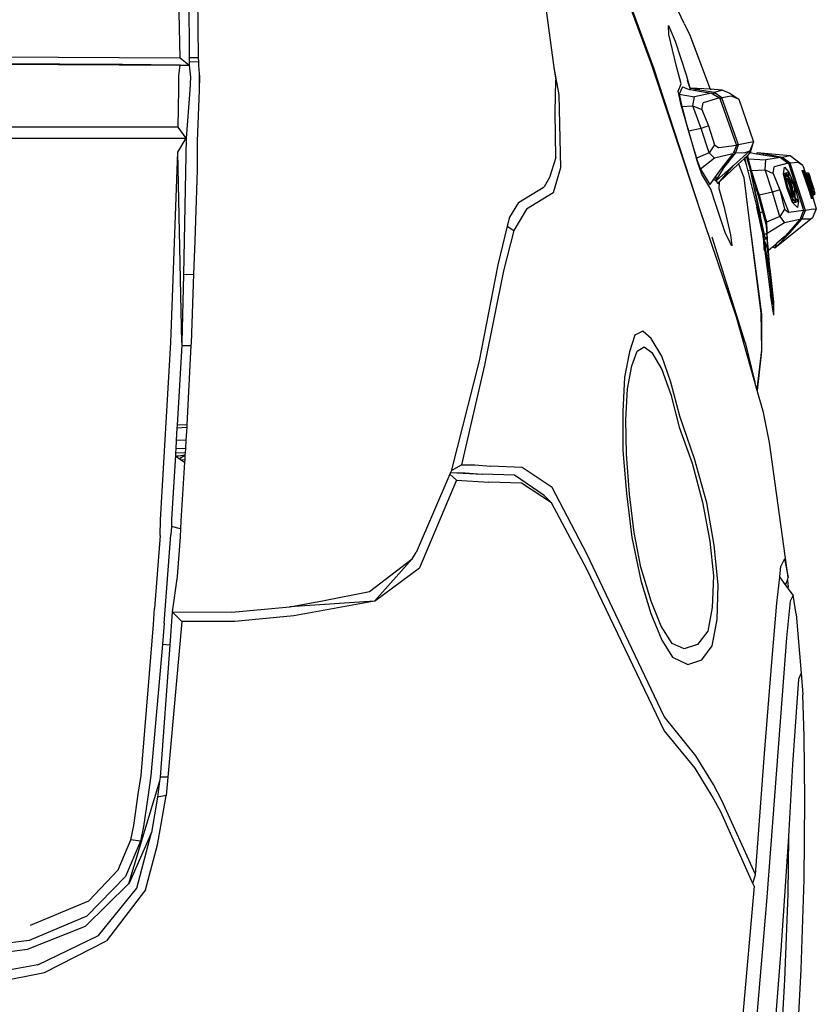
# Model space of a CAD drawing. Units: metres. Extents: x 2.5 to 14.8, y 3.1 to 9.5.
# Drawn here: x 14.1 to 14.6, y 4.3 to 4.9 of the extents above; entities that cross this region are included whole.
import ezdxf

# ---------------------------------------------------------------- set-up
doc = ezdxf.new("R2010")
doc.units = ezdxf.units.M
doc.layers.add('Edges', color=7, linetype='Continuous')

# ---------------------------------------------------------------- blocks, each defined once
blk = doc.blocks.new('ford explorer bk')
at = {"layer": 'Edges'}
for p, q in [((1.13448, 0.35787), (1.09003, 0.47815)), ((1.1356, 0.356), (1.09077, 0.47815)), ((0.84498, 0.36235), (0.84348, 0.43146)), ((0.85033, 0.4066), (0.85056, 0.3625)), ((0.8556, 0.40652), (0.85612, 0.3624)), ((1.06911, 0.39448), (1.07437, 0.35639)), ((1.15428, 0.38327), (1.15054, 0.39112)), ((1.14494, 0.37655), (1.14457, 0.38215)), ((1.14457, 0.38215), (1.14867, 0.37244)), ((1.15428, 0.38327), (1.15801, 0.3758)), ((1.15428, 0.38327), (1.15764, 0.37617)), ((1.14942, 0.35787), (1.14494, 0.37655)), ((1.15764, 0.37617), (1.1703, 0.34299)), ((1.15801, 0.3758), (1.1703, 0.34299)), ((1.14867, 0.37244), (1.1554, 0.35189)), ((0.69481, 0.3631), (0.84498, 0.36235)), ((0.80954, 0.35816), (0.69331, 0.35899)), ((0.69481, 0.35862), (0.84498, 0.35787)), ((0.80954, 0.35816), (0.80954, 0.35813)), ((0.84498, 0.35787), (0.80954, 0.35816)), ((0.84423, 0.35152), (0.84498, 0.35787)), ((0.84498, 0.36235), (0.85058, 0.35787)), ((0.84498, 0.35787), (0.85058, 0.35787)), ((0.85056, 0.3625), (0.85612, 0.3624)), ((0.85056, 0.3625), (0.85057, 0.36014)), ((0.85057, 0.36014), (0.85615, 0.3599)), ((0.85057, 0.36014), (0.85058, 0.35787)), ((0.85058, 0.35787), (0.85133, 0.3504)), ((0.85612, 0.3624), (0.85615, 0.3599)), ((0.85615, 0.3599), (0.85618, 0.3575)), ((0.85618, 0.3575), (0.85672, 0.35268)), ((1.16324, 0.27121), (1.13448, 0.35787)), ((1.15241, 0.34629), (1.14942, 0.35787)), ((0.84423, 0.3433), (0.84423, 0.35152)), ((0.85672, 0.35268), (0.85656, 0.34816)), ((0.85672, 0.35268), (0.85693, 0.35077)), ((0.85693, 0.35077), (0.85681, 0.34816)), ((1.07437, 0.35639), (1.07733, 0.33957)), ((1.07437, 0.35639), (1.07546, 0.34853)), ((1.16436, 0.26822), (1.1356, 0.356)), ((1.1554, 0.35189), (1.158, 0.34298)), ((0.85133, 0.3504), (0.85095, 0.34255)), ((0.85656, 0.34816), (0.85681, 0.34816)), ((0.85656, 0.34816), (0.85681, 0.34806)), ((0.85656, 0.34816), (0.85656, 0.34554)), ((0.85656, 0.34554), (0.85669, 0.34554)), ((0.85669, 0.34554), (0.85656, 0.34255)), ((0.85656, 0.34554), (0.85656, 0.34255)), ((0.85681, 0.34816), (0.85669, 0.34554)), ((1.07519, 0.32865), (1.07546, 0.34853)), ((1.15054, 0.34181), (1.15241, 0.34629)), ((1.15316, 0.34442), (1.15129, 0.33994)), ((1.15316, 0.34442), (1.15727, 0.34293)), ((1.15615, 0.34853), (1.158, 0.34298)), ((0.84386, 0.31977), (0.84423, 0.3433)), ((0.85095, 0.34255), (0.84871, 0.31304)), ((0.85656, 0.34255), (0.85544, 0.31118)), ((1.07733, 0.33957), (1.07845, 0.29474)), ((1.15241, 0.33321), (1.15054, 0.34181)), ((1.15129, 0.33994), (1.15278, 0.33247)), ((1.15129, 0.33994), (1.16063, 0.33844)), ((1.15727, 0.34293), (1.15791, 0.34282)), ((1.15791, 0.34282), (1.158, 0.34298)), ((1.15791, 0.34282), (1.15806, 0.3428)), ((1.158, 0.34298), (1.15839, 0.34367)), ((1.158, 0.34298), (1.15806, 0.3428)), ((1.15806, 0.3428), (1.16115, 0.3423)), ((1.16137, 0.34293), (1.15839, 0.34367)), ((1.15839, 0.34367), (1.16388, 0.34287)), ((1.1703, 0.34299), (1.15839, 0.34367)), ((1.15951, 0.33284), (1.16063, 0.33844)), ((1.17109, 0.34069), (1.16063, 0.33844)), ((1.16137, 0.34293), (1.16115, 0.3423)), ((1.16115, 0.3423), (1.17109, 0.34069)), ((1.17258, 0.34106), (1.16137, 0.34293)), ((1.1703, 0.34299), (1.1704, 0.34272)), ((1.1703, 0.34299), (1.17036, 0.34272)), ((1.17781, 0.34255), (1.1703, 0.34299)), ((1.17109, 0.34069), (1.17115, 0.34065)), ((1.17116, 0.34069), (1.17115, 0.34065)), ((1.17115, 0.34065), (1.17118, 0.34063)), ((1.17116, 0.34069), (1.17118, 0.34063)), ((1.17118, 0.34063), (1.17212, 0.34005)), ((1.17258, 0.34106), (1.17212, 0.34005)), ((1.17212, 0.34005), (1.17594, 0.3377)), ((1.17781, 0.34255), (1.17258, 0.34106)), ((1.17744, 0.3377), (1.17258, 0.34106)), ((1.18304, 0.33882), (1.17744, 0.3377)), ((1.17781, 0.34255), (1.18229, 0.34069)), ((1.18229, 0.34069), (1.1879, 0.33695)), ((1.1879, 0.33695), (1.18304, 0.33882)), ((1.15241, 0.33321), (1.15689, 0.31715)), ((1.15484, 0.32481), (1.15241, 0.33321)), ((1.15278, 0.33247), (1.15951, 0.33284)), ((1.15278, 0.33247), (1.15484, 0.32481)), ((1.15951, 0.33284), (1.16511, 0.3306)), ((1.16474, 0.31902), (1.15951, 0.33284)), ((1.16511, 0.3306), (1.16586, 0.33471)), ((1.17594, 0.3377), (1.16586, 0.33471)), ((1.17594, 0.3377), (1.17605, 0.33741)), ((1.17744, 0.3377), (1.17605, 0.33741)), ((1.17605, 0.33741), (1.17629, 0.33674)), ((1.17744, 0.3377), (1.17629, 0.33674)), ((1.17629, 0.33674), (1.18621, 0.30911)), ((1.18752, 0.30893), (1.17744, 0.3377)), ((1.1879, 0.33695), (1.19686, 0.3108)), ((1.07546, 0.30109), (1.07519, 0.32865)), ((1.16511, 0.3306), (1.16922, 0.32051)), ((1.15704, 0.31719), (1.15484, 0.32481)), ((1.16922, 0.32051), (1.16474, 0.31902)), ((1.16922, 0.32051), (1.17295, 0.30893)), ((0.84386, 0.31977), (0.69555, 0.31977)), ((0.84871, 0.31304), (0.84386, 0.31977)), ((1.15689, 0.31715), (1.16175, 0.30072)), ((1.16474, 0.31902), (1.15704, 0.31719)), ((1.15727, 0.31641), (1.15704, 0.31719)), ((1.16183, 0.30075), (1.15727, 0.31641)), ((1.16959, 0.30408), (1.16474, 0.31902)), ((0.69331, 0.31304), (0.84871, 0.31304)), ((0.84348, 0.30445), (0.84871, 0.31304)), ((0.84871, 0.31304), (0.84697, 0.22941)), ((0.85544, 0.31118), (0.85544, 0.29362)), ((1.17295, 0.30893), (1.16959, 0.30408)), ((1.17295, 0.30893), (1.17557, 0.30707)), ((1.1864, 0.30856), (1.17557, 0.30707)), ((1.1864, 0.30856), (1.18467, 0.30451)), ((1.18566, 0.3037), (1.18752, 0.30893)), ((1.18752, 0.30893), (1.18621, 0.30911)), ((1.18621, 0.30911), (1.1864, 0.30856)), ((1.18752, 0.30893), (1.1864, 0.30856)), ((1.19686, 0.3108), (1.18752, 0.30893)), ((1.19649, 0.30968), (1.19462, 0.3052)), ((1.1964, 0.30966), (1.19462, 0.3052)), ((1.19649, 0.30968), (1.1948, 0.30429)), ((1.19686, 0.3108), (1.1964, 0.30966)), ((1.19649, 0.30968), (1.1964, 0.30966)), ((1.19686, 0.3108), (1.19649, 0.30968)), ((0.83937, 0.18753), (0.84348, 0.30445)), ((0.8461, 0.18753), (0.84348, 0.30445)), ((1.16959, 0.30408), (1.16183, 0.30075)), ((1.16959, 0.30408), (1.17295, 0.30072)), ((1.18416, 0.30333), (1.17295, 0.30072)), ((1.18416, 0.30333), (1.17786, 0.29531)), ((1.17856, 0.29474), (1.18566, 0.3037)), ((1.18467, 0.30451), (1.18416, 0.30333)), ((1.19462, 0.3052), (1.1846, 0.29625)), ((1.18566, 0.3037), (1.18467, 0.30451)), ((1.19126, 0.30408), (1.18566, 0.3037)), ((1.19126, 0.30408), (1.19462, 0.3052)), ((1.19262, 0.30181), (1.19296, 0.30214)), ((1.19296, 0.30214), (1.19303, 0.30221)), ((1.19324, 0.30077), (1.19296, 0.30214)), ((1.19303, 0.30221), (1.19462, 0.3037)), ((1.19303, 0.30221), (1.1935, 0.30034)), ((1.19462, 0.30433), (1.19462, 0.3052)), ((1.19462, 0.3037), (1.19462, 0.30433)), ((1.19462, 0.30433), (1.1948, 0.30429)), ((1.1948, 0.30429), (1.19462, 0.3037)), ((1.1948, 0.30429), (1.19858, 0.30345)), ((1.1991, 0.30408), (1.19858, 0.30345)), ((1.19858, 0.30345), (1.1991, 0.30333)), ((1.21928, 0.30221), (1.1991, 0.30408)), ((1.20284, 0.30333), (1.1991, 0.30408)), ((1.1991, 0.30333), (1.2026, 0.30278)), ((1.20284, 0.30333), (1.2026, 0.30278)), ((1.2026, 0.30278), (1.2133, 0.30109)), ((1.21442, 0.30109), (1.20284, 0.30333)), ((1.21928, 0.30221), (1.21442, 0.30109)), ((1.22712, 0.29623), (1.21928, 0.30221)), ((1.07546, 0.30109), (1.07172, 0.28876)), ((1.16183, 0.30075), (1.16175, 0.30072)), ((1.16175, 0.30072), (1.1625, 0.29847)), ((1.16175, 0.30072), (1.16212, 0.29976)), ((1.16212, 0.29976), (1.16183, 0.30075)), ((1.1625, 0.29847), (1.16212, 0.29976)), ((1.16212, 0.29976), (1.16436, 0.29399)), ((1.16511, 0.291), (1.1625, 0.29847)), ((1.17295, 0.30072), (1.16436, 0.29399)), ((1.1846, 0.29625), (1.17418, 0.28695)), ((1.17482, 0.28503), (1.1846, 0.29625)), ((1.17583, 0.28598), (1.18769, 0.29717)), ((1.18769, 0.29717), (1.19106, 0.30034)), ((1.18769, 0.29717), (1.19089, 0.28876)), ((1.19106, 0.30034), (1.19124, 0.30052)), ((1.19106, 0.30034), (1.19228, 0.29674)), ((1.19124, 0.30052), (1.19128, 0.30055)), ((1.19124, 0.30052), (1.19139, 0.30024)), ((1.19128, 0.30055), (1.19131, 0.30058)), ((1.19128, 0.30055), (1.19139, 0.30024)), ((1.19131, 0.30058), (1.19135, 0.30062)), ((1.19131, 0.30058), (1.19139, 0.30024)), ((1.19135, 0.30062), (1.19253, 0.30173)), ((1.19143, 0.30051), (1.19135, 0.30062)), ((1.19148, 0.29988), (1.19139, 0.30024)), ((1.19143, 0.30051), (1.19188, 0.29891)), ((1.19163, 0.2996), (1.19143, 0.30051)), ((1.19148, 0.29988), (1.19163, 0.2996)), ((1.19148, 0.29988), (1.19228, 0.29674)), ((1.19228, 0.29674), (1.1989, 0.27069)), ((1.19253, 0.30173), (1.19262, 0.30181)), ((1.19253, 0.30173), (1.19391, 0.29773)), ((1.19423, 0.29638), (1.19253, 0.30173)), ((1.19262, 0.30181), (1.19324, 0.30077)), ((1.19326, 0.30074), (1.19324, 0.30077)), ((1.19391, 0.29773), (1.19326, 0.30074)), ((1.19326, 0.30074), (1.1935, 0.30034)), ((1.19326, 0.30074), (1.19387, 0.29773)), ((1.1935, 0.30034), (1.20433, 0.2996)), ((1.1935, 0.30034), (1.19418, 0.29774)), ((1.19391, 0.29773), (1.19387, 0.29773)), ((1.19391, 0.29773), (1.19407, 0.29714)), ((1.19418, 0.29774), (1.19395, 0.29773)), ((1.19395, 0.29773), (1.1942, 0.29768)), ((1.19407, 0.29714), (1.19414, 0.29684)), ((1.19423, 0.29638), (1.19414, 0.29684)), ((1.19414, 0.29684), (1.19425, 0.29661)), ((1.19418, 0.29774), (1.1942, 0.29768)), ((1.1942, 0.29768), (1.19458, 0.29623)), ((1.19423, 0.29638), (1.19425, 0.29661)), ((1.19428, 0.29623), (1.19423, 0.29638)), ((1.19425, 0.29661), (1.19437, 0.29623)), ((1.19431, 0.29621), (1.19428, 0.29623)), ((1.19437, 0.29623), (1.19431, 0.29621)), ((1.1944, 0.29587), (1.19431, 0.29621)), ((1.19458, 0.29623), (1.19437, 0.29623)), ((1.19437, 0.29623), (1.19537, 0.29324)), ((1.19458, 0.29623), (1.19537, 0.29324)), ((1.20396, 0.29362), (1.20433, 0.2996)), ((1.2133, 0.30109), (1.20433, 0.2996)), ((1.21815, 0.29773), (1.20956, 0.29549)), ((1.2133, 0.30109), (1.21415, 0.3005)), ((1.21442, 0.30109), (1.21415, 0.3005)), ((1.21415, 0.3005), (1.21815, 0.29773)), ((1.21928, 0.29773), (1.21442, 0.30109)), ((1.21815, 0.29773), (1.21823, 0.29751)), ((1.21928, 0.29773), (1.21823, 0.29751)), ((1.21823, 0.29751), (1.21839, 0.29699)), ((1.21928, 0.29773), (1.21839, 0.29699)), ((1.21839, 0.29699), (1.22742, 0.26883)), ((1.22413, 0.2981), (1.21928, 0.29773)), ((1.22861, 0.26859), (1.21928, 0.29773)), ((1.22712, 0.29623), (1.22413, 0.2981)), ((1.22712, 0.29623), (1.22845, 0.29193)), ((0.85544, 0.29362), (0.85394, 0.24991)), ((1.07845, 0.29474), (1.07396, 0.27942)), ((1.16436, 0.29399), (1.16997, 0.28465)), ((1.17071, 0.28166), (1.16511, 0.291)), ((1.17393, 0.29011), (1.17338, 0.28935)), ((1.1737, 0.28652), (1.17856, 0.29474)), ((1.1738, 0.28809), (1.17393, 0.29011)), ((1.17594, 0.29287), (1.17393, 0.29011)), ((1.17786, 0.29531), (1.17594, 0.29287)), ((1.17856, 0.29474), (1.17786, 0.29531)), ((1.19396, 0.29326), (1.19398, 0.29314)), ((1.19499, 0.29399), (1.1944, 0.29587)), ((1.1944, 0.29587), (1.19471, 0.29432)), ((1.19551, 0.29063), (1.19471, 0.29432)), ((1.19599, 0.29063), (1.19499, 0.29399)), ((1.19537, 0.29324), (1.20396, 0.29362)), ((1.19537, 0.29324), (1.1962, 0.29063)), ((1.19599, 0.29063), (1.19551, 0.29063)), ((1.19727, 0.28268), (1.19551, 0.29063)), ((1.19866, 0.28157), (1.19599, 0.29063)), ((1.1962, 0.29063), (1.19609, 0.29063)), ((1.1962, 0.29063), (1.19908, 0.28154)), ((1.20396, 0.29362), (1.20882, 0.29138)), ((1.20844, 0.2798), (1.20396, 0.29362)), ((1.20882, 0.29138), (1.20956, 0.29549)), ((1.20882, 0.29138), (1.21293, 0.28129)), ((1.21517, 0.291), (1.21591, 0.29511)), ((1.21703, 0.29175), (1.21517, 0.291)), ((1.21666, 0.28876), (1.21517, 0.291)), ((1.21741, 0.28204), (1.21517, 0.291)), ((1.21591, 0.29511), (1.21853, 0.29212)), ((1.21629, 0.29063), (1.21613, 0.28955)), ((1.21629, 0.29063), (1.21703, 0.29175)), ((1.21853, 0.28876), (1.21629, 0.29063)), ((1.21629, 0.29063), (1.21666, 0.28876)), ((1.21703, 0.29175), (1.21666, 0.28876)), ((1.21703, 0.29175), (1.21853, 0.29212)), ((1.21703, 0.29175), (1.21853, 0.28876)), ((1.21853, 0.28876), (1.21853, 0.29212)), ((1.21853, 0.29212), (1.22226, 0.28353)), ((1.22749, 0.291), (1.22675, 0.29324)), ((1.22675, 0.29324), (1.22749, 0.29212)), ((1.22675, 0.29324), (1.22787, 0.29324)), ((1.22787, 0.29324), (1.22749, 0.29212)), ((1.22824, 0.29175), (1.22749, 0.29212)), ((1.22749, 0.29212), (1.22818, 0.29199)), ((1.22749, 0.291), (1.22749, 0.29212)), ((1.22749, 0.29212), (1.22787, 0.29026)), ((1.22749, 0.29212), (1.22973, 0.29026)), ((1.22899, 0.28689), (1.22749, 0.291)), ((1.22749, 0.291), (1.22787, 0.29026)), ((1.22787, 0.29324), (1.22818, 0.29199)), ((1.22787, 0.29324), (1.22899, 0.291)), ((1.22787, 0.29324), (1.22824, 0.29212)), ((1.22787, 0.29026), (1.22899, 0.28689)), ((1.22787, 0.29026), (1.22936, 0.28652)), ((1.22787, 0.29026), (1.23123, 0.28727)), ((1.22787, 0.29026), (1.22973, 0.29026)), ((1.22818, 0.29199), (1.22824, 0.29175)), ((1.22818, 0.29199), (1.22845, 0.29193)), ((1.22899, 0.291), (1.22824, 0.29212)), ((1.22824, 0.29212), (1.22936, 0.28914)), ((1.22824, 0.29175), (1.22851, 0.29175)), ((1.22899, 0.291), (1.22824, 0.29175)), ((1.22824, 0.29175), (1.2295, 0.29121)), ((1.22845, 0.29193), (1.22851, 0.29175)), ((1.22845, 0.29193), (1.22936, 0.29175)), ((1.22851, 0.29175), (1.22936, 0.29175)), ((1.22851, 0.29175), (1.2333, 0.27629)), ((1.22973, 0.28839), (1.22899, 0.291)), ((1.22899, 0.291), (1.22936, 0.28914)), ((1.22899, 0.291), (1.22958, 0.29089)), ((1.22899, 0.291), (1.2297, 0.29039)), ((1.22973, 0.29026), (1.22936, 0.29175)), ((1.22936, 0.29175), (1.23048, 0.29175)), ((1.23123, 0.28727), (1.22973, 0.29026)), ((1.22977, 0.29033), (1.23088, 0.28938)), ((1.23001, 0.2908), (1.23066, 0.29067)), ((1.23009, 0.29096), (1.23065, 0.29072)), ((1.23048, 0.29175), (1.23086, 0.29063)), ((1.23249, 0.28284), (1.23048, 0.29175)), ((1.23073, 0.29068), (1.23077, 0.29067)), ((1.23074, 0.29065), (1.23077, 0.29065)), ((1.23297, 0.28408), (1.23086, 0.29063)), ((1.23086, 0.29063), (1.2316, 0.28876)), ((1.07172, 0.28876), (1.06836, 0.28316)), ((1.17224, 0.28778), (1.16997, 0.28465)), ((1.17338, 0.28935), (1.17224, 0.28778)), ((1.1737, 0.28652), (1.17224, 0.28778)), ((1.1738, 0.28809), (1.17338, 0.28935)), ((1.1737, 0.28652), (1.1738, 0.28809)), ((1.17418, 0.28695), (1.1737, 0.28652)), ((1.17482, 0.28503), (1.17418, 0.28695)), ((1.17482, 0.28503), (1.17583, 0.28598)), ((1.17583, 0.28598), (1.17557, 0.28204)), ((1.19089, 0.28876), (1.19362, 0.2671)), ((1.21591, 0.28802), (1.21741, 0.28204)), ((1.21741, 0.28204), (1.21666, 0.28876)), ((1.21815, 0.28241), (1.21666, 0.28876)), ((1.21815, 0.28241), (1.21706, 0.28514)), ((1.21741, 0.28839), (1.21778, 0.28839)), ((1.22114, 0.27681), (1.21741, 0.28839)), ((1.21778, 0.28839), (1.22189, 0.27681)), ((1.21853, 0.28876), (1.22226, 0.28353)), ((1.22077, 0.28279), (1.21853, 0.28876)), ((1.21853, 0.28876), (1.22189, 0.28316)), ((1.22936, 0.28652), (1.22899, 0.28689)), ((1.23086, 0.28166), (1.22899, 0.28689)), ((1.23086, 0.28092), (1.22899, 0.28689)), ((1.23235, 0.28129), (1.22936, 0.28914)), ((1.22936, 0.28914), (1.23235, 0.28054)), ((1.22973, 0.28839), (1.22936, 0.28914)), ((1.22936, 0.28652), (1.23123, 0.28727)), ((1.22936, 0.28652), (1.23086, 0.28166)), ((1.22936, 0.28652), (1.23272, 0.28204)), ((1.231, 0.28864), (1.22973, 0.28839)), ((1.23235, 0.28129), (1.22973, 0.28839)), ((1.23107, 0.28922), (1.23118, 0.28913)), ((1.23129, 0.2887), (1.23119, 0.28868)), ((1.23249, 0.28284), (1.23123, 0.28727)), ((1.2314, 0.28894), (1.2316, 0.28876)), ((1.2316, 0.28876), (1.23146, 0.28873)), ((1.23459, 0.27905), (1.2316, 0.28876)), ((1.23297, 0.28408), (1.2316, 0.28876)), ((1.23384, 0.28204), (1.2316, 0.28876)), ((1.2316, 0.28876), (1.23167, 0.28807)), ((1.2318, 0.28676), (1.23193, 0.28547)), ((1.23203, 0.28445), (1.23235, 0.28129)), ((1.23301, 0.28393), (1.23297, 0.28408)), ((1.05255, 0.27346), (1.06836, 0.28316)), ((1.07396, 0.27942), (1.05753, 0.26934)), ((1.1737, 0.27233), (1.17071, 0.28166)), ((1.17557, 0.28204), (1.17856, 0.27121)), ((1.19761, 0.28166), (1.19727, 0.28268)), ((1.20137, 0.26417), (1.19727, 0.28268)), ((1.20097, 0.2671), (1.19761, 0.28166)), ((1.19866, 0.28157), (1.19761, 0.28166)), ((1.19985, 0.27756), (1.19866, 0.28157)), ((1.19908, 0.28154), (1.19905, 0.28154)), ((1.19908, 0.28154), (1.20022, 0.27793)), ((1.20844, 0.2798), (1.20022, 0.27793)), ((1.21293, 0.28129), (1.20844, 0.2798)), ((1.21293, 0.26485), (1.20844, 0.2798)), ((1.21293, 0.28129), (1.21591, 0.26934)), ((1.21293, 0.28129), (1.21853, 0.26747)), ((1.21741, 0.28204), (1.21815, 0.28241)), ((1.21815, 0.28241), (1.21741, 0.28204)), ((1.22077, 0.27345), (1.21741, 0.28204)), ((1.21741, 0.28204), (1.22077, 0.27606)), ((1.21815, 0.28241), (1.22077, 0.27606)), ((1.21815, 0.28241), (1.21892, 0.27935)), ((1.22189, 0.28316), (1.22077, 0.28279)), ((1.22226, 0.27681), (1.22077, 0.28279)), ((1.22226, 0.28353), (1.22189, 0.28316)), ((1.22189, 0.28316), (1.22226, 0.27681)), ((1.22226, 0.28353), (1.22226, 0.27681)), ((1.22226, 0.28353), (1.22451, 0.27419)), ((1.23086, 0.28166), (1.23272, 0.28204)), ((1.23086, 0.28166), (1.23086, 0.28092)), ((1.23086, 0.28166), (1.2316, 0.27905)), ((1.2316, 0.27905), (1.23086, 0.28092)), ((1.23198, 0.27756), (1.23086, 0.28092)), ((1.2316, 0.27905), (1.23272, 0.28204)), ((1.2316, 0.27905), (1.2331, 0.28017)), ((1.2316, 0.27905), (1.23198, 0.27756)), ((1.2316, 0.27905), (1.23235, 0.27606)), ((1.2316, 0.27905), (1.23235, 0.27756)), ((1.23279, 0.28151), (1.23235, 0.28129)), ((1.23272, 0.27868), (1.23235, 0.28129)), ((1.23235, 0.28129), (1.23235, 0.28054)), ((1.23272, 0.27868), (1.23235, 0.28054)), ((1.23235, 0.28054), (1.2331, 0.27718)), ((1.23235, 0.27756), (1.2331, 0.28017)), ((1.23235, 0.27756), (1.23459, 0.27905)), ((1.23235, 0.27756), (1.23384, 0.27905)), ((1.2331, 0.28017), (1.23249, 0.28284)), ((1.23272, 0.28204), (1.23249, 0.28284)), ((1.2331, 0.28017), (1.23272, 0.28204)), ((1.2334, 0.28072), (1.23272, 0.27868)), ((1.23374, 0.27944), (1.23272, 0.27868)), ((1.2331, 0.27756), (1.23272, 0.27868)), ((1.23272, 0.27868), (1.23347, 0.27606)), ((1.23272, 0.27868), (1.2331, 0.27718)), ((1.23315, 0.28169), (1.23283, 0.28153)), ((1.23459, 0.27905), (1.23301, 0.28393)), ((1.23384, 0.27905), (1.2331, 0.28017)), ((1.23384, 0.27905), (1.2331, 0.27756)), ((1.2331, 0.27756), (1.23459, 0.27905)), ((1.23384, 0.28204), (1.23369, 0.28196)), ((1.23384, 0.28204), (1.23375, 0.28177)), ((1.23405, 0.28082), (1.23384, 0.28204)), ((1.23459, 0.27905), (1.23384, 0.27905)), ((1.05255, 0.27346), (1.04707, 0.26448)), ((1.17968, 0.2544), (1.1737, 0.27233)), ((1.2025, 0.26758), (1.19985, 0.27756)), ((1.20022, 0.27793), (1.20471, 0.26149)), ((1.22077, 0.27606), (1.22077, 0.27345)), ((1.22077, 0.27606), (1.22301, 0.27382)), ((1.22077, 0.27556), (1.22301, 0.27382)), ((1.22077, 0.27345), (1.22301, 0.27382)), ((1.22376, 0.27046), (1.22077, 0.27345)), ((1.22189, 0.27681), (1.22114, 0.27681)), ((1.22451, 0.27419), (1.22226, 0.27681)), ((1.22301, 0.27382), (1.22226, 0.27681)), ((1.22451, 0.27419), (1.22301, 0.27382)), ((1.22451, 0.27419), (1.22376, 0.27046)), ((1.23235, 0.27606), (1.23198, 0.27756)), ((1.23235, 0.27756), (1.23235, 0.27606)), ((1.23235, 0.27756), (1.2333, 0.27629)), ((1.23235, 0.27756), (1.2331, 0.27756)), ((1.23337, 0.27606), (1.23235, 0.27606)), ((1.2331, 0.27756), (1.23347, 0.27606)), ((1.2331, 0.27718), (1.23347, 0.27606)), ((1.2333, 0.27629), (1.23347, 0.27606)), ((1.23337, 0.27606), (1.23534, 0.26971)), ((1.23347, 0.27606), (1.23337, 0.27606)), ((1.05753, 0.26934), (1.04968, 0.25626)), ((1.17062, 0.24954), (1.16324, 0.27121)), ((1.17062, 0.24954), (1.16436, 0.26822)), ((1.17856, 0.27121), (1.18267, 0.25365)), ((1.19362, 0.2671), (1.20172, 0.20509)), ((1.19362, 0.2671), (1.20134, 0.20583)), ((1.20209, 0.25589), (1.1989, 0.27069)), ((1.1989, 0.27069), (1.20247, 0.25664)), ((1.2025, 0.26758), (1.20097, 0.2671)), ((1.20137, 0.26417), (1.20097, 0.2671)), ((1.20471, 0.25925), (1.2025, 0.26758)), ((1.21591, 0.26934), (1.21293, 0.26485)), ((1.21591, 0.26934), (1.21853, 0.26747)), ((1.22749, 0.26859), (1.21853, 0.26747)), ((1.22733, 0.26819), (1.22566, 0.264)), ((1.22637, 0.26336), (1.22861, 0.26859)), ((1.22861, 0.26859), (1.22733, 0.26819)), ((1.22749, 0.26859), (1.22733, 0.26819)), ((1.22861, 0.26859), (1.22742, 0.26883)), ((1.22742, 0.26883), (1.22749, 0.26859)), ((1.23347, 0.26934), (1.22861, 0.26859)), ((1.23534, 0.26971), (1.2331, 0.26411)), ((1.23347, 0.26934), (1.23534, 0.26971)), ((1.04707, 0.26448), (1.04571, 0.25891)), ((1.20138, 0.26408), (1.20137, 0.26417)), ((1.20365, 0.2538), (1.20138, 0.26408)), ((1.21293, 0.26485), (1.20471, 0.26149)), ((1.20471, 0.26149), (1.20471, 0.25925)), ((1.20471, 0.26149), (1.20499, 0.25617)), ((1.21591, 0.26112), (1.20514, 0.25444)), ((1.2331, 0.26411), (1.20994, 0.24543)), ((1.21293, 0.26485), (1.21591, 0.26112)), ((1.22525, 0.26299), (1.21591, 0.26112)), ((1.22525, 0.26299), (1.21832, 0.25519)), ((1.2189, 0.25477), (1.22637, 0.26336)), ((1.22566, 0.264), (1.22525, 0.26299)), ((1.22637, 0.26336), (1.22566, 0.264)), ((1.23123, 0.26336), (1.22637, 0.26336)), ((1.23123, 0.26336), (1.2331, 0.26411)), ((1.04571, 0.25891), (1.03997, 0.23534)), ((1.04968, 0.25626), (1.04333, 0.23161)), ((1.04571, 0.25891), (1.04968, 0.25626)), ((1.18341, 0.24692), (1.17968, 0.2544)), ((1.20209, 0.25589), (1.20288, 0.25003)), ((1.20338, 0.25076), (1.20247, 0.25664)), ((1.20506, 0.25473), (1.20365, 0.2538)), ((1.20418, 0.25138), (1.20365, 0.2538)), ((1.20499, 0.25617), (1.20471, 0.25925)), ((1.20514, 0.25444), (1.20499, 0.25617)), ((1.20499, 0.25617), (1.20506, 0.25473)), ((1.20506, 0.25473), (1.20508, 0.2544)), ((1.20514, 0.25444), (1.20508, 0.2544)), ((1.20521, 0.25213), (1.20508, 0.2544)), ((1.20545, 0.25103), (1.20514, 0.25444)), ((1.20994, 0.24543), (1.2189, 0.25477)), ((1.21832, 0.25519), (1.21629, 0.2529)), ((1.2189, 0.25477), (1.21832, 0.25519)), ((0.85394, 0.24991), (0.85321, 0.22957)), ((1.1864, 0.20322), (1.17062, 0.24954)), ((1.19163, 0.18753), (1.17146, 0.25215)), ((1.18267, 0.25365), (1.18341, 0.24692)), ((1.20288, 0.25003), (1.20321, 0.24506)), ((1.20288, 0.25003), (1.20373, 0.24371)), ((1.20338, 0.25076), (1.20321, 0.25066)), ((1.20321, 0.25066), (1.20351, 0.24988)), ((1.20415, 0.25135), (1.20338, 0.25076)), ((1.20338, 0.25076), (1.20422, 0.25128)), ((1.20635, 0.23166), (1.20351, 0.24988)), ((1.20351, 0.24988), (1.20563, 0.24443)), ((1.20521, 0.25213), (1.20418, 0.25138)), ((1.20422, 0.25128), (1.20418, 0.25138)), ((1.20422, 0.25128), (1.20522, 0.25189)), ((1.20522, 0.25189), (1.20521, 0.25213)), ((1.20561, 0.24495), (1.20522, 0.25189)), ((1.2056, 0.24715), (1.20545, 0.25103)), ((1.21114, 0.24849), (1.2087, 0.24639)), ((1.20994, 0.24543), (1.21114, 0.24849)), ((1.21629, 0.2529), (1.21114, 0.24849)), ((1.20321, 0.24506), (1.20373, 0.24371)), ((1.20373, 0.24371), (1.20732, 0.21704)), ((1.2056, 0.24715), (1.20583, 0.24394)), ((1.20583, 0.24095), (1.2056, 0.24715)), ((1.20563, 0.24443), (1.20561, 0.24495)), ((1.20583, 0.24095), (1.20563, 0.24443)), ((1.2087, 0.24639), (1.20583, 0.24394)), ((1.20583, 0.24394), (1.20631, 0.23782)), ((1.20601, 0.23977), (1.20583, 0.24394)), ((1.20994, 0.24543), (1.2087, 0.24639)), ((1.20601, 0.23977), (1.20583, 0.24095)), ((1.20583, 0.24095), (1.20615, 0.23649)), ((1.20615, 0.23649), (1.20601, 0.23977)), ((1.20631, 0.23782), (1.20601, 0.23977)), ((1.20637, 0.23471), (1.20615, 0.23649)), ((1.2062, 0.23534), (1.20615, 0.23649)), ((1.20631, 0.23782), (1.20663, 0.23379)), ((1.20732, 0.23124), (1.20631, 0.23782)), ((1.03997, 0.23534), (1.02839, 0.17632)), ((1.04333, 0.23161), (1.03175, 0.17371)), ((1.20635, 0.23166), (1.20844, 0.21069)), ((1.20844, 0.21816), (1.20635, 0.23166)), ((1.20919, 0.21256), (1.20732, 0.23124)), ((0.84697, 0.22941), (0.8461, 0.18753)), ((0.84697, 0.22941), (0.85321, 0.22957)), ((0.85321, 0.22957), (0.8517, 0.18716)), ((1.20844, 0.21816), (1.20819, 0.22015)), ((1.20919, 0.20434), (1.20732, 0.21704)), ((1.20919, 0.20434), (1.20919, 0.21256)), ((1.20134, 0.20583), (1.20172, 0.18305)), ((1.19762, 0.1632), (1.1864, 0.20322)), ((1.20172, 0.20509), (1.20172, 0.18305)), ((1.12888, 0.19463), (1.12402, 0.19201)), ((1.13411, 0.19014), (1.12888, 0.19463)), ((0.83302, 0.07883), (0.83937, 0.18753)), ((0.8461, 0.18753), (0.846, 0.1858)), ((1.12402, 0.19201), (1.12066, 0.18193)), ((1.14046, 0.17931), (1.13411, 0.19014)), ((1.19163, 0.18753), (1.19762, 0.1632)), ((0.846, 0.1858), (0.84312, 0.13679)), ((0.846, 0.1858), (0.85163, 0.18582)), ((0.85163, 0.18582), (0.84907, 0.13714)), ((0.8517, 0.18716), (0.85163, 0.18582)), ((1.12066, 0.18193), (1.11767, 0.16624)), ((1.12215, 0.17333), (1.12551, 0.1823)), ((1.12551, 0.1823), (1.12962, 0.18491)), ((1.12962, 0.18491), (1.13448, 0.18155)), ((1.13448, 0.18155), (1.14046, 0.17109)), ((1.20172, 0.18305), (1.19888, 0.15869)), ((1.20172, 0.1823), (1.19905, 0.1581)), ((1.20172, 0.18305), (1.20172, 0.1823)), ((1.02839, 0.17632), (1.01158, 0.10946)), ((1.14606, 0.16325), (1.14046, 0.17931)), ((1.03175, 0.17371), (1.01756, 0.11245)), ((1.11954, 0.15914), (1.12215, 0.17333)), ((1.14046, 0.17109), (1.14606, 0.15578)), ((1.11767, 0.16624), (1.11655, 0.14532)), ((1.15166, 0.14233), (1.14606, 0.16325)), ((1.19888, 0.15869), (1.19762, 0.1632)), ((1.11842, 0.14009), (1.11954, 0.15914)), ((1.19905, 0.1581), (1.19888, 0.15869)), ((1.20284, 0.14457), (1.19905, 0.1581)), ((1.14606, 0.15578), (1.15129, 0.13561)), ((1.11655, 0.14532), (1.11655, 0.12141)), ((1.11879, 0.11917), (1.11842, 0.14009)), ((1.16063, 0.11618), (1.15166, 0.14233)), ((1.20657, 0.12627), (1.20284, 0.14457)), ((0.84303, 0.13523), (0.84258, 0.12755)), ((0.84312, 0.13679), (0.84303, 0.13523)), ((0.84303, 0.13523), (0.84899, 0.13559)), ((0.84907, 0.13714), (0.84312, 0.13679)), ((0.84899, 0.13559), (0.84871, 0.13038)), ((0.84907, 0.13714), (0.84899, 0.13559)), ((1.15129, 0.13561), (1.15913, 0.11357)), ((0.84258, 0.12755), (0.84228, 0.12244)), ((0.84854, 0.12776), (0.84258, 0.12755)), ((0.84854, 0.12776), (0.84821, 0.12263)), ((0.84871, 0.13038), (0.84854, 0.12776)), ((0.84228, 0.12244), (0.84213, 0.1199)), ((0.84821, 0.12263), (0.84228, 0.12244)), ((0.84821, 0.12263), (0.84805, 0.12005)), ((1.11655, 0.12141), (1.11879, 0.09489)), ((1.21815, 0.04334), (1.20657, 0.12627)), ((0.84203, 0.11818), (0.83975, 0.0792)), ((0.84213, 0.1199), (0.84203, 0.11818)), ((0.84203, 0.11818), (0.84267, 0.11771)), ((0.84213, 0.1199), (0.84805, 0.12005)), ((0.84241, 0.11791), (0.84311, 0.11805)), ((0.84794, 0.11837), (0.84267, 0.11771)), ((0.84267, 0.11771), (0.84591, 0.11536)), ((0.84311, 0.11805), (0.84297, 0.1175)), ((0.84311, 0.11805), (0.84794, 0.11839)), ((0.84793, 0.11819), (0.84459, 0.11631)), ((0.84776, 0.11551), (0.84591, 0.11536)), ((0.84591, 0.11536), (0.84766, 0.11408)), ((0.84776, 0.11551), (0.84766, 0.11408)), ((0.84794, 0.11837), (0.84776, 0.11551)), ((0.84805, 0.12005), (0.84794, 0.11837)), ((1.12066, 0.09451), (1.11879, 0.11917)), ((1.1681, 0.08929), (1.16063, 0.11618)), ((0.84766, 0.11408), (0.84535, 0.07808)), ((1.01143, 0.1091), (1.01092, 0.10791)), ((1.01143, 0.1091), (1.01756, 0.11245)), ((1.01158, 0.10946), (1.01143, 0.1091)), ((1.01756, 0.11245), (1.02578, 0.11245)), ((1.02578, 0.11245), (1.03549, 0.1117)), ((1.05491, 0.11095), (1.03549, 0.1117)), ((1.07322, 0.09862), (1.05491, 0.11095)), ((1.15913, 0.11357), (1.16548, 0.08966)), ((1.01049, 0.1069), (0.98991, 0.05865)), ((1.01457, 0.10311), (0.99178, 0.04932)), ((1.01091, 0.10788), (1.01049, 0.1069)), ((1.01049, 0.1069), (1.01457, 0.10311)), ((1.01092, 0.10791), (1.01091, 0.10788)), ((1.01091, 0.10788), (1.03026, 0.10684)), ((1.01092, 0.10791), (1.0198, 0.10759)), ((1.01457, 0.10311), (1.03437, 0.10199)), ((1.0198, 0.10759), (1.03026, 0.10684)), ((1.05006, 0.1061), (1.03026, 0.10684)), ((1.06836, 0.09377), (1.05006, 0.1061)), ((1.05454, 0.10124), (1.03437, 0.10199)), ((1.07284, 0.08929), (1.05454, 0.10124)), ((1.09451, 0.05791), (1.07322, 0.09862)), ((1.06836, 0.09377), (1.07284, 0.08929)), ((1.11879, 0.09489), (1.12215, 0.06799)), ((1.12365, 0.07098), (1.12066, 0.09451)), ((1.09451, 0.04857), (1.07284, 0.08929)), ((1.16548, 0.08966), (1.16997, 0.06575)), ((1.17258, 0.06314), (1.1681, 0.08929)), ((0.83265, 0.06911), (0.83302, 0.07883)), ((0.83975, 0.0792), (0.83958, 0.07478)), ((0.83958, 0.07478), (0.83937, 0.06949)), ((0.84516, 0.07319), (0.83958, 0.07478)), ((0.84516, 0.07319), (0.84498, 0.06837)), ((0.84535, 0.07808), (0.84516, 0.07319)), ((0.83265, 0.06911), (0.82929, 0.02429)), ((0.83526, 0.01532), (0.83937, 0.06949)), ((0.84498, 0.06837), (0.84311, 0.04409)), ((1.12215, 0.06799), (1.12776, 0.04147)), ((1.12776, 0.04969), (1.12365, 0.07098)), ((1.16997, 0.06575), (1.17221, 0.04446)), ((1.1752, 0.03886), (1.17258, 0.06314)), ((0.96115, 0.03475), (0.9873, 0.05492)), ((0.96414, 0.02877), (0.9873, 0.05492)), ((0.9873, 0.05492), (0.98991, 0.05865)), ((1.14195, -0.04183), (1.09451, 0.05791)), ((1.21589, 0.05484), (1.21367, 0.05044)), ((1.21591, 0.05492), (1.21589, 0.05487)), ((1.21589, 0.05487), (1.21589, 0.05484)), ((1.21589, 0.05484), (1.21815, 0.04334)), ((0.96414, 0.02877), (0.99178, 0.04932)), ((1.14195, -0.05042), (1.09451, 0.04857)), ((1.13411, 0.02877), (1.12776, 0.04969)), ((1.21293, 0.04371), (1.21367, 0.05044)), ((0.84311, 0.04409), (0.84012, 0.02242)), ((1.17221, 0.04446), (1.17146, 0.02503)), ((1.21106, 0.02765), (1.21289, 0.04365)), ((1.21293, 0.04371), (1.21289, 0.04365)), ((1.21644, 0.03892), (1.21293, 0.04371)), ((1.21757, 0.04184), (1.21815, 0.04334)), ((1.12776, 0.04147), (1.13373, 0.0213)), ((1.17445, 0.01756), (1.1752, 0.03886)), ((1.21644, 0.03892), (1.21757, 0.04184)), ((1.21788, 0.03695), (1.21644, 0.03892)), ((1.21757, 0.04184), (1.21815, 0.03736)), ((1.21788, 0.03695), (1.21811, 0.0373)), ((1.21819, 0.03653), (1.21788, 0.03695)), ((1.21811, 0.0373), (1.21815, 0.03736)), ((1.21817, 0.03694), (1.21811, 0.0373)), ((1.21825, 0.03645), (1.21817, 0.03694)), ((1.21819, 0.03653), (1.21817, 0.03694)), ((1.21825, 0.03645), (1.21819, 0.03653)), ((1.22114, 0.03251), (1.21825, 0.03645)), ((0.93239, 0.02914), (0.96115, 0.03475)), ((1.22114, 0.03251), (1.21928, 0.02877)), ((1.22301, 0.02093), (1.22114, 0.03251)), ((0.82854, 0.01457), (0.82929, 0.02429)), ((0.87673, 0.02205), (0.91222, 0.02541)), ((0.91222, 0.02541), (0.93239, 0.02914)), ((0.96414, 0.02877), (0.91222, 0.02541)), ((0.96414, 0.02877), (0.91483, 0.0198)), ((1.14008, 0.01345), (1.13411, 0.02877)), ((1.17146, 0.02503), (1.16885, 0.01047)), ((1.20807, -0.00859), (1.21106, 0.02765)), ((1.21928, 0.02877), (1.21703, 0.00636)), ((0.84012, 0.02242), (0.83861, 0.00188)), ((0.84012, 0.02242), (0.87673, 0.02205)), ((0.8461, 0.01644), (0.84012, 0.02242)), ((0.91483, 0.0198), (0.8786, 0.01644)), ((1.13373, 0.0213), (1.14046, 0.00486)), ((1.22301, 0.02093), (1.226, -0.01531)), ((0.82107, -0.07807), (0.82854, 0.01457)), ((0.83526, 0.01532), (0.83411, 0.00225)), ((0.8461, 0.01644), (0.8375, -0.07919)), ((0.8786, 0.01644), (0.8461, 0.01644)), ((1.14681, 0.00299), (1.14008, 0.01345)), ((1.17146, 0.0015), (1.17445, 0.01756)), ((1.16885, 0.01047), (1.1625, 0.00225)), ((1.21703, 0.00636), (1.21442, -0.02876)), ((0.83411, 0.00225), (0.82705, -0.07807)), ((0.83861, 0.00188), (0.83265, -0.07919)), ((0.83861, 0.00188), (0.83411, 0.00225)), ((1.14046, 0.00486), (1.14718, -0.0056)), ((1.15428, -0.00037), (1.14681, 0.00299)), ((1.1625, 0.00225), (1.15428, -0.00037)), ((1.16511, -0.00709), (1.17146, 0.0015)), ((1.14718, -0.0056), (1.15652, -0.01008)), ((1.15652, -0.01008), (1.16511, -0.00709)), ((1.20359, -0.06462), (1.20807, -0.00859)), ((1.226, -0.01531), (1.22451, -0.01905)), ((1.226, -0.01531), (1.22712, -0.02838)), ((1.22451, -0.01905), (1.22301, -0.03922)), ((1.21442, -0.02876), (1.20471, -0.15539)), ((1.22787, -0.05416), (1.22712, -0.02838)), ((1.16137, -0.06611), (1.14195, -0.04183)), ((1.22301, -0.03922), (1.22077, -0.07134)), ((1.161, -0.07358), (1.14195, -0.05042)), ((1.22824, -0.09301), (1.22787, -0.05416)), ((1.17221, -0.08367), (1.16137, -0.06611)), ((1.19798, -0.13896), (1.20359, -0.06462)), ((1.22077, -0.07134), (1.21833, -0.11564)), ((0.8192, -0.08965), (0.82107, -0.07807)), ((0.82705, -0.07807), (0.82518, -0.09151)), ((1.17146, -0.09077), (1.161, -0.07358)), ((0.83235, -0.08167), (0.81321, -0.14457)), ((0.83235, -0.08167), (0.83115, -0.09151)), ((0.83265, -0.07919), (0.83235, -0.08167)), ((0.8375, -0.07919), (0.83265, -0.07919)), ((0.8375, -0.07919), (0.83638, -0.09039)), ((1.17744, -0.09338), (1.17221, -0.08367)), ((0.81659, -0.1087), (0.8192, -0.08965)), ((0.83638, -0.09039), (0.83115, -0.09151)), ((0.8334, -0.10795), (0.83638, -0.09039)), ((0.82518, -0.09151), (0.82256, -0.10945)), ((0.83115, -0.09151), (0.82742, -0.11318)), ((1.17669, -0.10048), (1.17146, -0.09077)), ((1.19798, -0.13896), (1.17744, -0.09338)), ((1.22787, -0.14194), (1.22824, -0.09301)), ((1.19647, -0.14436), (1.17669, -0.10048)), ((0.81472, -0.11766), (0.81659, -0.1087)), ((0.83115, -0.12065), (0.8334, -0.10795)), ((0.82742, -0.11318), (0.81397, -0.14381)), ((0.81845, -0.14717), (0.82742, -0.11318)), ((0.82256, -0.10945), (0.82069, -0.11841)), ((0.80687, -0.13597), (0.81472, -0.11766)), ((0.82069, -0.11841), (0.81136, -0.14008)), ((0.82069, -0.11841), (0.81472, -0.11766)), ((0.82368, -0.14829), (0.83115, -0.12065)), ((1.21815, -0.11878), (1.21367, -0.18528)), ((1.21833, -0.11564), (1.21778, -0.15091)), ((1.21833, -0.11564), (1.21815, -0.11878)), ((0.78894, -0.15502), (0.80687, -0.13597)), ((1.19647, -0.14436), (1.19798, -0.13896)), ((0.81321, -0.14457), (0.7867, -0.17071)), ((0.81136, -0.14008), (0.78782, -0.16436)), ((0.81397, -0.14381), (0.81321, -0.14457)), ((1.19724, -0.14605), (1.19647, -0.14436)), ((1.226, -0.19723), (1.22787, -0.14194)), ((0.79492, -0.17631), (0.81845, -0.14717)), ((0.82368, -0.14829), (0.79978, -0.17967)), ((1.19724, -0.14605), (1.19014, -0.22711)), ((1.21778, -0.15091), (1.21591, -0.20358)), ((0.75308, -0.16996), (0.78894, -0.15502)), ((1.20471, -0.15539), (1.19761, -0.24056)), ((0.78782, -0.16436), (0.75233, -0.1793)), ((0.7867, -0.17071), (0.75121, -0.1849)), ((0.75233, -0.1793), (0.70415, -0.18577)), ((0.75756, -0.19424), (0.79492, -0.17631)), ((0.76167, -0.1991), (0.79978, -0.17967)), ((0.75121, -0.1849), (0.70415, -0.19092)), ((1.21367, -0.18528), (1.20855, -0.2492)), ((0.75756, -0.19424), (0.71386, -0.20246)), ((0.71535, -0.20806), (0.76167, -0.1991)), ((1.22301, -0.25662), (1.226, -0.19723)), ((1.21591, -0.20358), (1.21255, -0.26073))]:
    blk.add_line(p, q, dxfattribs=at)

msp = doc.modelspace()

# ---------------------------------------------------------------- block references
msp.add_blockref('ford explorer bk', (13.38227, 4.49321))

doc.saveas('drawing.dxf')
